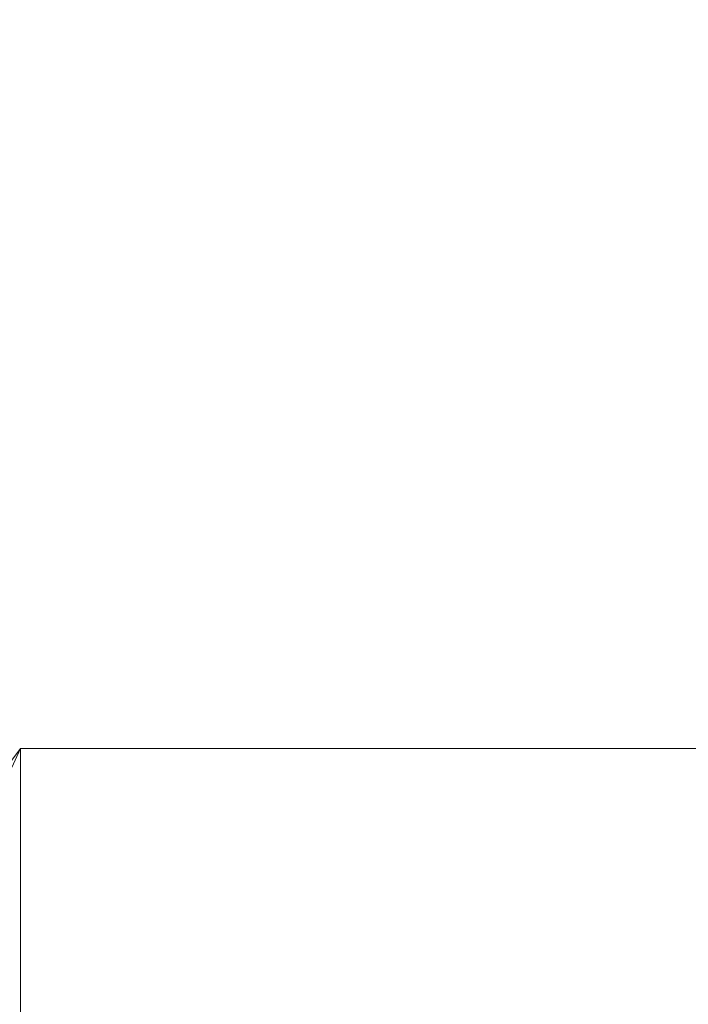
# Model space of a CAD drawing. Units: inches. Extents: x 0 to 204, y 0 to 264.
# Drawn here: x 104 to 104, y 161 to 162 of the extents above; entities that cross this region are included whole.
import ezdxf

# ---------------------------------------------------------------- set-up
doc = ezdxf.new("R2010")
doc.units = ezdxf.units.IN
doc.header["$MEASUREMENT"] = 0
doc.layers.get('0').update_dxf_attribs({"color": 10})

# ---------------------------------------------------------------- blocks, each defined once
blk = doc.blocks.new('GUSTO-6-3D')
at = {"lineweight": 18}
mesh = blk.add_polyface(dxfattribs=at)
corners = [(5.50129, 7.98238, 6.02124), (6.50129, 7.98238, 6.02124), (8.00129, 9.98238, -23.50747), (7.00129, 9.98238, -23.50747)]
mesh.append_faces([[corners[k] for k in face] for face in [(1, 2, 3, 0)]])
mesh = blk.add_polyface(dxfattribs=at)
corners = [(7.00129, 9.98238, -23.50747), (7.00129, 8.98238, -23.50747), (5.61934, 6.67913, 3.69737), (5.62437, 6.97154, 3.59833), (5.50129, 7.79223, 6.02124), (5.50129, 7.98238, 6.02124)]
mesh.append_faces([[corners[k] for k in face] for face in [(3, 0, 1)]], dxfattribs={"vtx0": -1, "vtx2": -1})
mesh.append_faces([[corners[k] for k in face] for face in [(2, 3, 1)]], dxfattribs={"vtx1": -1})
mesh.append_faces([[corners[k] for k in face] for face in [(5, 0, 3)]], dxfattribs={"vtx1": -1, "vtx2": -1})
mesh.append_faces([[corners[k] for k in face] for face in [(3, 4, 5)]], dxfattribs={"vtx2": -1})
mesh = blk.add_polyface(dxfattribs=at)
corners = [(8.00129, 8.98238, -23.50747), (8.00129, 9.98238, -23.50747), (6.50129, 7.98238, 6.02124), (6.50129, 7.79223, 6.02124), (6.62437, 6.97154, 3.59833), (6.61934, 6.67913, 3.69737)]
mesh.append_faces([[corners[k] for k in face] for face in [(1, 4, 0)]], dxfattribs={"vtx0": -1, "vtx1": -1})
mesh.append_faces([[corners[k] for k in face] for face in [(4, 1, 2)]], dxfattribs={"vtx0": -1, "vtx2": -1})
mesh.append_faces([[corners[k] for k in face] for face in [(3, 4, 2)]], dxfattribs={"vtx1": -1})
mesh.append_faces([[corners[k] for k in face] for face in [(4, 5, 0)]], dxfattribs={"vtx2": -1})
mesh = blk.add_polyface(dxfattribs=at)
corners = [(7.00129, 9.98238, -23.50747), (8.00129, 9.98238, -23.50747), (8.00129, 8.98238, -23.50747), (7.00129, 8.98238, -23.50747)]
mesh.append_faces([[corners[k] for k in face] for face in [(0, 1, 2, 3)]])
mesh = blk.add_polyface(dxfattribs=at)
corners = [(-7.01639, 8.00764, 6.78824), (-6.87703, 8.22019, 7.19827), (-6.63536, 8.44695, 7.54892), (-6.3081, 8.67111, 7.82374), (-5.91444, 8.87719, 8.0121), (-5.4752, 9.05177, 8.10727), (-4.12426, 9.45229, 8.22975), (-2.74267, 9.74147, 8.3189), (-1.33999, 9.91449, 8.37237), (0.0732, 9.96828, 8.38873), (1.48579, 9.90189, 8.36751), (2.88669, 9.71651, 8.30929), (4.26541, 9.41541, 8.2156), (5.6124, 9.00364, 8.08888), (6.01639, 8.83017, 7.97522), (6.37513, 8.63162, 7.78035), (6.67195, 8.41944, 7.51042), (6.89115, 8.20669, 7.17483), (7.01896, 8.00764, 6.78824), (7.22201, 7.52243, 5.74115), (7.42423, 7.03688, 4.69921), (7.4686, 6.80261, 4.14009), (7.39009, 6.615, 3.56727), (7.19364, 6.48061, 3.0079), (6.89047, 6.40029, 2.48708), (6.49528, 6.37076, 2.02596), (6.0243, 6.3866, 1.64173), (5.49425, 6.44193, 1.34839), (4.32726, 6.57935, 0.89417), (3.12162, 6.68641, 0.54498), (1.88665, 6.75975, 0.30761), (0.63329, 6.79695, 0.18711), (-0.62638, 6.79673, 0.18617), (-1.8799, 6.75908, 0.30479), (-3.11516, 6.68526, 0.54032), (-4.32122, 6.57768, 0.88774), (-5.48854, 6.43971, 1.34016), (-6.01956, 6.38402, 1.63315), (-6.49148, 6.36786, 2.01729), (-6.88753, 6.39716, 2.47859), (-7.19143, 6.47734, 2.9998), (-7.38842, 6.61172, 3.55973), (-7.46722, 6.79944, 4.13319), (-7.42287, 7.03396, 4.69295), (-7.22005, 7.52097, 5.738)]
mesh.append_faces([[corners[k] for k in face] for face in [(18, 16, 17), (2, 0, 1)]], dxfattribs={"vtx0": -1})
mesh.append_faces([[corners[k] for k in face] for face in [(23, 20, 22), (26, 20, 25), (20, 26, 19), (33, 8, 32), (35, 6, 34), (36, 6, 35), (38, 43, 37), (39, 43, 38), (5, 0, 4), (6, 44, 5), (7, 34, 6), (0, 5, 44), (32, 9, 31)]], dxfattribs={"vtx0": -1, "vtx1": -1})
mesh.append_faces([[corners[k] for k in face] for face in [(12, 19, 27), (6, 36, 44)]], dxfattribs={"vtx0": -1, "vtx1": -1, "vtx2": -1})
mesh.append_faces([[corners[k] for k in face] for face in [(20, 23, 24), (20, 24, 25), (11, 28, 29), (11, 29, 30), (19, 26, 27), (12, 27, 28), (10, 30, 31), (13, 18, 19), (18, 14, 15), (18, 13, 14), (30, 10, 11), (31, 9, 10), (7, 33, 34), (43, 40, 41), (33, 7, 8), (0, 3, 4), (0, 2, 3), (37, 43, 44)]], dxfattribs={"vtx0": -1, "vtx2": -1})
mesh.append_faces([[corners[k] for k in face] for face in [(15, 16, 18), (12, 13, 19), (11, 12, 28), (39, 40, 43), (36, 37, 44), (8, 9, 32)]], dxfattribs={"vtx1": -1, "vtx2": -1})
mesh.append_faces([[corners[k] for k in face] for face in [(20, 21, 22), (41, 42, 43)]], dxfattribs={"vtx2": -1})
mesh = blk.add_polyface(dxfattribs=at)
corners = [(-5.4752, 8.9306, 8.15397), (-5.91438, 8.75524, 8.05913), (-6.30799, 8.54839, 7.87113), (-6.63526, 8.32354, 7.59662), (-6.87698, 8.09619, 7.24616), (-7.01639, 7.88326, 6.83617), (-7.22005, 7.39607, 5.7861), (-7.42287, 6.90854, 4.74128), (-7.46722, 6.67386, 4.18144), (-7.38836, 6.48632, 3.60778), (-7.19129, 6.35246, 3.0476), (-6.88734, 6.27305, 2.52614), (-6.4913, 6.24469, 2.06459), (-6.01946, 6.26183, 1.68017), (-5.48854, 6.31851, 1.38687), (-4.32145, 6.45825, 0.93384), (-3.11547, 6.56719, 0.58589), (-1.88014, 6.64192, 0.34998), (-0.62647, 6.68003, 0.23114), (0.63339, 6.68025, 0.23209), (1.88691, 6.64259, 0.3528), (3.12194, 6.56833, 0.59056), (4.3275, 6.45992, 0.94028), (5.49425, 6.32072, 1.3951), (6.02419, 6.26442, 1.68875), (6.4951, 6.24758, 2.07326), (6.89027, 6.27619, 2.53463), (7.1935, 6.35573, 3.0557), (7.39003, 6.48961, 3.61532), (7.4686, 6.67704, 4.18834), (7.42423, 6.91147, 4.74754), (7.22202, 7.39753, 5.78925), (7.01896, 7.88326, 6.83617), (6.89111, 8.08266, 7.22273), (6.67187, 8.29594, 7.55815), (6.37503, 8.50877, 7.8278), (6.01632, 8.70802, 8.02234), (5.6124, 8.88223, 8.13568), (4.26569, 9.29601, 8.26157), (2.88704, 9.5986, 8.35469), (1.48602, 9.78491, 8.41258), (0.07323, 9.85165, 8.43369), (-1.34017, 9.79758, 8.41742), (-2.74298, 9.62369, 8.36425), (-4.12454, 9.33307, 8.27565)]
mesh.append_faces([[corners[k] for k in face] for face in [(5, 3, 4), (9, 7, 8)]], dxfattribs={"vtx0": -1})
mesh.append_faces([[corners[k] for k in face] for face in [(7, 11, 6), (3, 5, 2), (1, 13, 0), (15, 44, 14), (41, 19, 40), (39, 21, 38), (38, 23, 37), (22, 38, 21), (27, 30, 26)]], dxfattribs={"vtx0": -1, "vtx1": -1})
mesh.append_faces([[corners[k] for k in face] for face in [(13, 1, 6), (36, 24, 31)]], dxfattribs={"vtx0": -1, "vtx1": -1, "vtx2": -1})
mesh.append_faces([[corners[k] for k in face] for face in [(7, 9, 10), (6, 11, 12), (6, 12, 13), (0, 13, 14), (44, 15, 16), (43, 16, 17), (18, 41, 42), (35, 31, 32), (24, 36, 37), (40, 19, 20), (31, 25, 26), (31, 24, 25), (26, 30, 31)]], dxfattribs={"vtx0": -1, "vtx2": -1})
mesh.append_faces([[corners[k] for k in face] for face in [(33, 34, 32), (29, 30, 28)]], dxfattribs={"vtx1": -1})
mesh.append_faces([[corners[k] for k in face] for face in [(5, 6, 2), (44, 0, 14), (43, 44, 16), (1, 2, 6), (42, 43, 17), (10, 11, 7), (17, 18, 42), (39, 40, 20), (35, 36, 31), (34, 35, 32), (23, 24, 37), (22, 23, 38), (20, 21, 39), (27, 28, 30), (18, 19, 41)]], dxfattribs={"vtx1": -1, "vtx2": -1})

msp = doc.modelspace()

# ---------------------------------------------------------------- linework, layer by layer
at = {"lineweight": 18, "invisible_edges": 15}
for points in [[(103.42852, 162.81915, 30), (103.96649, 161.91904, 24.47031), (103.15768, 161.71541, 22.65608)], [(104.11622, 161.94202, 31.40612), (103.13706, 162.46256, 32.95653), (103.11289, 162.15526, 30.56459)], [(101.63392, 162.44874, 28.64757), (100.42694, 162.38503, 29.20589), (104.50968, 161.30042, 28.96809)], [(100.42694, 162.38503, 29.20589), (100.62762, 161.86267, 29.63749), (104.342, 160.82903, 29.53494)], [(103.86709, 162.11853, 34.72381), (103.65906, 162.25956, 35.10479), (103.59042, 162.01088, 33.65379)], [(104.11622, 161.94222, 31.40609), (104.14653, 162.00618, 31.16841), (104.20462, 162.23487, 32.57863)], [(104.20462, 162.23487, 32.57863), (104.14653, 162.00618, 31.16841), (104.19007, 162.15054, 31.38472)], [(103.84503, 162.23008, 16.729), (103.75501, 161.98758, 16.86979), (103.76571, 162.08201, 15.63883)], [(104.08192, 162.04888, 34.98957), (104.20706, 162.20821, 36.30155), (104.23585, 162.00928, 35.04394)], [(104.09295, 161.95744, 34.95649), (103.96264, 162.08241, 35.49232), (104.11977, 162.17916, 36.3345)], [(103.71508, 162.17388, 35.08361), (103.77698, 161.99789, 33.82264), (103.59231, 162.04811, 33.76443)], [(103.77698, 161.99789, 33.82264), (103.71508, 162.17388, 35.08361), (103.83407, 162.17196, 35.3283)], [(103.77698, 161.99789, 33.82264), (103.83407, 162.17196, 35.3283), (103.92819, 162.11478, 35.12694)], [(104.0041, 161.64758, 27.77498), (102.611, 162.15404, 28.76992), (102.54387, 162.01309, 26.25)], [(103.11289, 162.15526, 30.56459), (102.611, 162.15404, 28.76992), (104.0632, 161.73896, 29.69512)], [(104.1881, 162.13533, 30.24067), (104.19007, 162.15054, 31.38472), (104.13191, 161.95436, 30.27511)], [(104.14653, 162.00618, 31.16841), (104.13191, 161.95436, 30.27511), (104.19007, 162.15054, 31.38472)], [(103.69756, 162.11465, 33.38178), (103.76875, 162.00641, 32.83231), (103.84625, 162.14018, 33.81187)], [(103.92054, 162.02517, 33.26067), (103.84625, 162.14018, 33.81187), (103.76875, 162.00641, 32.83231)], [(104.09194, 161.85262, 28.82593), (104.1881, 162.13533, 30.24067), (104.13191, 161.95436, 30.27511)], [(104.1881, 162.13533, 30.24067), (104.09194, 161.85262, 28.82593), (104.16023, 162.07813, 28.62979)], [(104.26614, 161.96049, 35.32674), (104.09295, 161.95744, 34.95649), (104.26312, 162.13419, 36.3345)], [(103.58983, 162.10454, 34.65693), (103.7622, 162.12289, 35.35382), (103.68852, 162.00273, 34.38943)], [(103.68852, 162.00273, 34.38943), (103.7622, 162.12289, 35.35382), (103.82645, 161.97858, 34.52713)], [(103.7622, 162.12289, 35.35382), (103.96264, 162.08241, 35.49232), (103.82645, 161.97858, 34.52713)], [(103.69756, 162.11465, 33.38178), (103.52573, 161.99673, 32.23153), (103.76875, 162.00641, 32.83231)], [(103.69756, 161.93214, 33.38178), (103.86709, 162.11853, 34.72381), (103.59042, 162.01088, 33.65379)], [(103.86709, 162.11853, 34.72381), (103.69756, 161.93214, 33.38178), (103.84625, 161.95766, 33.81187)], [(103.95241, 161.9359, 33.74872), (103.77698, 161.99789, 33.82264), (103.92819, 162.11478, 35.12694)], [(103.86709, 162.11853, 34.72381), (103.84625, 161.95766, 33.81187), (103.98588, 162.05539, 34.58953)], [(103.95241, 161.9359, 33.74872), (103.92819, 162.11478, 35.12694), (104.08192, 162.04888, 34.98957)], [(104.09295, 161.95744, 34.95649), (103.82645, 161.97858, 34.52713), (103.96264, 162.08241, 35.49232)], [(104.13994, 162.08335, 34.80739), (103.98588, 162.05539, 34.58953), (103.92054, 161.84265, 33.26067)], [(104.16023, 162.07813, 28.62979), (104.09194, 161.85262, 28.82593), (104.05925, 161.816, 27.39649)], [(104.05925, 161.816, 27.39649), (104.13037, 162.04421, 27.37793), (104.16023, 162.07813, 28.62979)], [(104.07445, 162.07162, 25.64125), (104.05254, 162.0165, 25.24908), (104.02127, 162.05534, 25.43754)], [(104.07445, 162.07162, 25.64125), (104.09805, 162.01972, 25.45157), (104.05254, 162.0165, 25.24908)], [(104.09805, 162.01972, 25.45157), (104.07445, 162.07162, 25.64125), (104.11908, 162.07033, 25.81774)], [(104.09805, 162.01972, 25.45157), (104.11908, 162.07033, 25.81774), (104.13896, 162.01361, 25.71093)], [(104.11908, 162.07033, 25.81774), (104.15704, 162.05123, 26.01124), (104.13896, 162.01361, 25.71093)], [(103.84625, 161.95766, 33.81187), (103.92054, 161.84265, 33.26067), (103.98588, 162.05539, 34.58953)], [(104.15704, 162.05123, 26.01124), (104.15714, 161.99711, 25.90103), (104.13896, 162.01361, 25.71093)], [(103.77698, 161.99789, 33.82264), (103.57523, 161.91952, 32.35236), (103.59231, 162.04811, 33.76443)], [(104.12254, 161.88825, 33.79002), (103.95241, 161.9359, 33.74872), (104.08192, 162.04888, 34.98957)], [(104.13037, 162.04421, 27.37793), (104.05925, 161.816, 27.39649), (104.07363, 161.94629, 26.25)], [(104.23585, 162.00928, 35.04394), (104.12254, 161.88825, 33.79002), (104.08192, 162.04888, 34.98957)], [(103.72401, 161.94451, 29.31311), (103.95911, 161.99884, 30.54757), (103.69808, 162.0271, 30.2447)], [(103.83273, 161.85101, 31.85641), (103.92054, 162.02517, 33.26067), (103.76875, 162.00641, 32.83231)], [(104.04495, 161.96305, 33.11478), (103.92054, 162.02517, 33.26067), (103.83273, 161.85101, 31.85641)], [(103.99974, 162.00176, 25.05733), (104.05254, 162.0165, 25.24908), (104.03248, 161.96932, 24.90959)], [(104.07999, 161.96607, 25.08604), (104.03248, 161.96932, 24.90959), (104.05254, 162.0165, 25.24908)], [(104.07999, 161.96607, 25.08604), (104.05254, 162.0165, 25.24908), (104.09805, 162.01972, 25.45157)], [(104.11636, 161.961, 25.31782), (104.07999, 161.96607, 25.08604), (104.09805, 162.01972, 25.45157)], [(104.11636, 161.961, 25.31782), (104.09805, 162.01972, 25.45157), (104.13896, 162.01361, 25.71093)], [(101.61166, 162.0123, 20.97527), (103.81139, 161.25737, 21.8382), (101.14553, 161.88726, 20.94606)], [(104.11636, 161.961, 25.31782), (104.13896, 162.01361, 25.71093), (104.13634, 161.94346, 25.52082)], [(104.31731, 161.81465, 33.66379), (104.12254, 161.88825, 33.79002), (104.23585, 162.00928, 35.04394)], [(103.76875, 162.00641, 32.83231), (103.52573, 161.99673, 32.23153), (103.64035, 161.88467, 31.64282)], [(103.64035, 161.88467, 31.64282), (103.83273, 161.85101, 31.85641), (103.76875, 162.00641, 32.83231)], [(103.82645, 161.97858, 34.52713), (103.72106, 161.88805, 33.56998), (103.68852, 162.00273, 34.38943)], [(104.14653, 162.00618, 31.16841), (104.0632, 161.73916, 29.69508), (104.13191, 161.95436, 30.27511)], [(103.80342, 161.86193, 32.50792), (103.57523, 161.91952, 32.35236), (103.77698, 161.99789, 33.82264)], [(103.80342, 161.86193, 32.50792), (103.77698, 161.99789, 33.82264), (103.95241, 161.9359, 33.74872)], [(103.82645, 161.97858, 34.52713), (103.82085, 161.80973, 33.15387), (103.72106, 161.88805, 33.56998)], [(103.82085, 161.80973, 33.15387), (103.82645, 161.97858, 34.52713), (103.96708, 161.80266, 33.49971)], [(103.82645, 161.97858, 34.52713), (104.09295, 161.95744, 34.95649), (103.96708, 161.80266, 33.49971)], [(103.37643, 161.97191, 30), (103.16382, 160.65271, 22.6146), (103.91605, 160.83469, 24)], [(103.9782, 161.94818, 24.67712), (104.03248, 161.96932, 24.90959), (104.01172, 161.93779, 24.66328)], [(104.04851, 161.91745, 24.6776), (104.01172, 161.93779, 24.66328), (104.03248, 161.96932, 24.90959)], [(104.03248, 161.96932, 24.90959), (104.07999, 161.96607, 25.08604), (104.04851, 161.91745, 24.6776)], [(104.07999, 161.96607, 25.08604), (104.09737, 161.90631, 24.95051), (104.04851, 161.91745, 24.6776)], [(104.11636, 161.961, 25.31782), (104.09737, 161.90631, 24.95051), (104.07999, 161.96607, 25.08604)], [(103.69756, 161.93214, 33.38178), (103.76875, 161.82389, 32.83231), (103.84625, 161.95766, 33.81187)], [(103.92054, 161.84265, 33.26067), (103.84625, 161.95766, 33.81187), (103.76875, 161.82389, 32.83231)], [(104.09295, 161.95744, 34.95649), (104.17959, 161.79772, 34.0051), (103.96708, 161.80266, 33.49971)], [(104.17959, 161.79772, 34.0051), (104.09295, 161.95744, 34.95649), (104.26614, 161.96049, 35.32674)], [(104.11636, 161.961, 25.31782), (104.11555, 161.88981, 25.14062), (104.09737, 161.90631, 24.95051)], [(104.17959, 161.79772, 34.0051), (104.26614, 161.96049, 35.32674), (104.39679, 161.89236, 34.94216)], [(104.0632, 161.73916, 29.69508), (104.09194, 161.85262, 28.82593), (104.13191, 161.95436, 30.27511)], [(103.67601, 161.89865, 28.24983), (103.9305, 161.90763, 29.69184), (103.72401, 161.94451, 29.31311)], [(103.9973, 161.80454, 32.53553), (103.80342, 161.86193, 32.50792), (103.95241, 161.9359, 33.74872)], [(104.12254, 161.88825, 33.79002), (103.9973, 161.80454, 32.53553), (103.95241, 161.9359, 33.74872)], [(103.95667, 161.8946, 24.29692), (104.01172, 161.93779, 24.66328), (104.00901, 161.89946, 24.42518)], [(104.04851, 161.91745, 24.6776), (104.00901, 161.89946, 24.42518), (104.01172, 161.93779, 24.66328)], [(103.69756, 161.93214, 33.38178), (103.52573, 161.81421, 32.23153), (103.76875, 161.82389, 32.83231)], [(103.80342, 161.86193, 32.50792), (103.69439, 161.80992, 31.29272), (103.57523, 161.91952, 32.35236)], [(104.03336, 161.85237, 24.26656), (104.00901, 161.89946, 24.42518), (104.04851, 161.91745, 24.6776)], [(104.07272, 161.85274, 24.53565), (104.03336, 161.85237, 24.26656), (104.04851, 161.91745, 24.6776)], [(104.07272, 161.85274, 24.53565), (104.04851, 161.91745, 24.6776), (104.09737, 161.90631, 24.95051)], [(104.07272, 161.85274, 24.53565), (104.09737, 161.90631, 24.95051), (104.09476, 161.83616, 24.76041)], [(103.67601, 161.89865, 28.24983), (103.60894, 161.88402, 27.17062), (103.7562, 161.84625, 27.51162)], [(103.67601, 161.89865, 28.24983), (103.7562, 161.84625, 27.51162), (103.91136, 161.8466, 27.97092)], [(103.98776, 161.85389, 24.09164), (103.95667, 161.8946, 24.29692), (104.00901, 161.89946, 24.42518)], [(103.98776, 161.85389, 24.09164), (104.00901, 161.89946, 24.42518), (104.03336, 161.85237, 24.26656)], [(102.22709, 161.53329, 21.35192), (101.14553, 161.88726, 20.94606), (103.81139, 161.25737, 21.8382)], [(103.82085, 161.80973, 33.15387), (103.68081, 161.79306, 32.55456), (103.72106, 161.88805, 33.56998)], [(103.9973, 161.80454, 32.53553), (104.12254, 161.88825, 33.79002), (104.17427, 161.74879, 32.52059)], [(104.31731, 161.81465, 33.66379), (104.17427, 161.74879, 32.52059), (104.12254, 161.88825, 33.79002)], [(103.83273, 161.85101, 31.85641), (103.64035, 161.88467, 31.64282), (103.5933, 161.78809, 30.63974)], [(103.60894, 161.88402, 27.17062), (103.6975, 161.84665, 26.25), (103.7562, 161.84625, 27.51162)], [(103.92859, 160.55068, 29.79478), (100.62762, 161.86267, 29.63749), (99.28824, 161.49214, 29.91531)], [(103.86329, 161.75626, 31.26713), (103.69439, 161.80992, 31.29272), (103.80342, 161.86193, 32.50792)], [(103.80342, 161.86193, 32.50792), (103.9973, 161.80454, 32.53553), (103.86329, 161.75626, 31.26713)], [(103.83273, 161.85101, 31.85641), (103.5933, 161.78809, 30.63974), (103.69808, 161.71769, 30.2447)], [(103.69808, 161.71769, 30.2447), (103.98773, 161.78063, 31.40331), (103.83273, 161.85101, 31.85641)], [(103.96782, 161.80325, 23.73181), (103.93514, 161.84102, 23.91671), (103.98776, 161.85389, 24.09164)], [(103.98776, 161.85389, 24.09164), (104.01286, 161.80372, 23.9132), (103.96782, 161.80325, 23.73181)], [(103.98776, 161.85389, 24.09164), (104.03336, 161.85237, 24.26656), (104.01286, 161.80372, 23.9132)], [(104.05925, 161.816, 27.39649), (104.09194, 161.85262, 28.82593), (104.01018, 161.65708, 27.97254)], [(104.05663, 161.79666, 24.1901), (104.01286, 161.80372, 23.9132), (104.03336, 161.85237, 24.26656)], [(104.03336, 161.85237, 24.26656), (104.07272, 161.85274, 24.53565), (104.05663, 161.79666, 24.1901)], [(104.07397, 161.78251, 24.3802), (104.05663, 161.79666, 24.1901), (104.07272, 161.85274, 24.53565)], [(103.60785, 161.83849, 28.63127), (103.63571, 161.80138, 28.64757), (103.74446, 161.78858, 28.62614)], [(103.69052, 161.81082, 28.61438), (103.60785, 161.83849, 28.63127), (103.74446, 161.78858, 28.62614)], [(103.83273, 161.66849, 31.85641), (103.92054, 161.84265, 33.26067), (103.76875, 161.82389, 32.83231)], [(104.04495, 161.78054, 33.11478), (103.92054, 161.84265, 33.26067), (103.83273, 161.66849, 31.85641)], [(103.76875, 161.82389, 32.83231), (103.52573, 161.81421, 32.23153), (103.64035, 161.70216, 31.64282)], [(103.64035, 161.70216, 31.64282), (103.83273, 161.66849, 31.85641), (103.76875, 161.82389, 32.83231)], [(104.31731, 161.81465, 33.66379), (104.32955, 161.69518, 32.4511), (104.17427, 161.74879, 32.52059)], [(103.68081, 161.79306, 32.55456), (103.82085, 161.80973, 33.15387), (103.86759, 161.69251, 32.08118)], [(103.69052, 161.81082, 28.61438), (103.74446, 161.78858, 28.62614), (103.77381, 161.77934, 28.61457)], [(103.69052, 161.81082, 28.61438), (103.77381, 161.77934, 28.61457), (103.73097, 161.78945, 28.60149)], [(103.71808, 161.74846, 30.08999), (103.69439, 161.80992, 31.29272), (103.86329, 161.75626, 31.26713)], [(103.86759, 161.69251, 32.08118), (103.82085, 161.80973, 33.15387), (103.96708, 161.80266, 33.49971)], [(103.56901, 161.78467, 27.37841), (103.79938, 161.70657, 27.65964), (103.6474, 161.80172, 26.25)], [(104.05382, 161.69552, 31.23443), (103.86329, 161.75626, 31.26713), (103.9973, 161.80454, 32.53553)], [(103.86759, 161.69251, 32.08118), (103.96708, 161.80266, 33.49971), (104.06788, 161.64686, 32.28213)], [(103.96782, 161.80325, 23.73181), (103.94718, 161.75069, 23.35852), (103.9142, 161.7889, 23.54692)], [(103.94718, 161.75069, 23.35852), (103.96782, 161.80325, 23.73181), (103.99384, 161.75099, 23.54692)], [(104.06788, 161.64686, 32.28213), (103.96708, 161.80266, 33.49971), (104.17959, 161.79772, 34.0051)], [(103.99384, 161.75099, 23.54692), (103.96782, 161.80325, 23.73181), (104.01286, 161.80372, 23.9132)], [(103.99384, 161.75099, 23.54692), (104.01286, 161.80372, 23.9132), (104.03217, 161.74707, 23.79036)], [(104.17427, 161.74879, 32.52059), (104.05382, 161.69552, 31.23443), (103.9973, 161.80454, 32.53553)], [(104.03217, 161.74707, 23.79036), (104.01286, 161.80372, 23.9132), (104.05663, 161.79666, 24.1901)], [(104.03217, 161.74707, 23.79036), (104.05663, 161.79666, 24.1901), (104.05317, 161.72886, 24)], [(104.17959, 161.79772, 34.0051), (104.3163, 161.6358, 32.97935), (104.06788, 161.64686, 32.28213)], [(103.68081, 161.79306, 32.55456), (103.86759, 161.69251, 32.08118), (103.7059, 161.70138, 31.53614)], [(103.75457, 161.76294, 28.64757), (103.83125, 161.75436, 28.63098), (103.74446, 161.78858, 28.62614)], [(103.77381, 161.77934, 28.61457), (103.74446, 161.78858, 28.62614), (103.83125, 161.75436, 28.63098)], [(103.56901, 161.78467, 27.37841), (103.63073, 161.75117, 28.7518), (103.79668, 161.69938, 28.71639)], [(103.79938, 161.70657, 27.65964), (103.56901, 161.78467, 27.37841), (103.79668, 161.69938, 28.71639)], [(103.77381, 161.77934, 28.61457), (103.83125, 161.75436, 28.63098), (103.88841, 161.73459, 28.62019)], [(103.71808, 161.74846, 30.08999), (103.79668, 161.69938, 28.71639), (103.63073, 161.75117, 28.7518)], [(103.89548, 161.68345, 29.74299), (103.71808, 161.74846, 30.08999), (103.86329, 161.75626, 31.26713)], [(103.83125, 161.75436, 28.63098), (103.87343, 161.7245, 28.64757), (103.92333, 161.71913, 28.62945)], [(103.89548, 161.68345, 29.74299), (103.86329, 161.75626, 31.26713), (104.05382, 161.69552, 31.23443)], [(103.94718, 161.75069, 23.35852), (103.92639, 161.69936, 22.99223), (103.89325, 161.73679, 23.17712)], [(103.92639, 161.69936, 22.99223), (103.94718, 161.75069, 23.35852), (103.97414, 161.70042, 23.18795)], [(103.97414, 161.70042, 23.18795), (103.94718, 161.75069, 23.35852), (103.99384, 161.75099, 23.54692)], [(103.99384, 161.75099, 23.54692), (104.01423, 161.69163, 23.42969), (103.97414, 161.70042, 23.18795)], [(103.99384, 161.75099, 23.54692), (104.03217, 161.74707, 23.79036), (104.01423, 161.69163, 23.42969)], [(103.89548, 161.68345, 29.74299), (103.79668, 161.69938, 28.71639), (103.71808, 161.74846, 30.08999)], [(104.01423, 161.69163, 23.42969), (104.03217, 161.74707, 23.79036), (104.03238, 161.67521, 23.61979)], [(104.05382, 161.69552, 31.23443), (104.17427, 161.74879, 32.52059), (104.24689, 161.63844, 31.27964)], [(104.17427, 161.74879, 32.52059), (104.32955, 161.69518, 32.4511), (104.24689, 161.63844, 31.27964)], [(103.84131, 161.74089, 26.25), (103.79938, 161.70657, 27.65964), (103.97305, 161.65869, 27.36689)], [(104.33018, 161.53941, 22.71168), (103.68688, 161.73485, 22.46862), (104.41522, 161.59202, 23.10763)], [(104.19073, 161.71354, 29.2155), (104.22249, 161.68277, 29.03662), (104.23737, 161.73218, 29.33148)], [(103.72401, 161.6351, 29.31311), (103.95911, 161.68942, 30.54757), (103.69808, 161.71769, 30.2447)], [(103.83273, 161.66849, 31.85641), (103.64035, 161.70216, 31.64282), (103.5933, 161.60558, 30.63974)], [(103.77338, 161.62792, 30.67112), (103.63422, 161.66587, 30.55491), (103.7059, 161.70138, 31.53614)], [(103.86759, 161.69251, 32.08118), (103.77338, 161.62792, 30.67112), (103.7059, 161.70138, 31.53614)], [(103.79668, 161.69938, 28.71639), (104.02618, 161.62762, 28.53585), (103.79938, 161.70657, 27.65964)], [(103.79938, 161.70657, 27.65964), (104.02618, 161.62762, 28.53585), (103.97305, 161.65869, 27.36689)], [(104.02618, 161.62762, 28.53585), (103.79668, 161.69938, 28.71639), (103.89548, 161.68345, 29.74299)], [(103.92639, 161.69936, 22.99223), (103.90565, 161.64743, 22.62243), (103.87231, 161.68468, 22.80733)], [(104.05382, 161.69552, 31.23443), (104.11998, 161.62, 29.96685), (103.89548, 161.68345, 29.74299)], [(103.95368, 161.64774, 22.81441), (103.90565, 161.64743, 22.62243), (103.92639, 161.69936, 22.99223)], [(103.92639, 161.69936, 22.99223), (103.97414, 161.70042, 23.18795), (103.95368, 161.64774, 22.81441)], [(103.99122, 161.64032, 23.0376), (103.95368, 161.64774, 22.81441), (103.97414, 161.70042, 23.18795)], [(103.99122, 161.64032, 23.0376), (103.97414, 161.70042, 23.18795), (104.01423, 161.69163, 23.42969)], [(104.24689, 161.63844, 31.27964), (104.11998, 161.62, 29.96685), (104.05382, 161.69552, 31.23443)], [(103.8911, 161.57742, 30.38297), (103.77338, 161.62792, 30.67112), (103.86759, 161.69251, 32.08118)], [(103.86759, 161.69251, 32.08118), (104.06788, 161.64686, 32.28213), (104.01914, 161.58056, 31.19718)], [(103.86759, 161.69251, 32.08118), (104.01914, 161.58056, 31.19718), (103.8911, 161.57742, 30.38297)], [(103.99122, 161.64032, 23.0376), (104.01423, 161.69163, 23.42969), (104.01159, 161.62156, 23.23959)], [(103.89548, 161.68345, 29.74299), (104.11998, 161.62, 29.96685), (104.02618, 161.62762, 28.53585)], [(104.03522, 161.68007, 26.25), (103.97305, 161.65869, 27.36689), (104.16605, 161.59411, 27.55565)], [(104.21644, 161.62541, 28.67887), (104.22249, 161.68277, 29.03662), (104.17189, 161.65326, 28.85775)], [(103.57142, 161.6461, 27.5698), (103.75211, 161.59859, 27.21046), (103.64515, 161.67142, 26.25)], [(103.83273, 161.66849, 31.85641), (103.5933, 161.60558, 30.63974), (103.69808, 161.53517, 30.2447)], [(103.63422, 161.66587, 30.55491), (103.73521, 161.59268, 29.31064), (103.60093, 161.63111, 29.0848)], [(103.73521, 161.59268, 29.31064), (103.63422, 161.66587, 30.55491), (103.77338, 161.62792, 30.67112)], [(103.69808, 161.53517, 30.2447), (103.98773, 161.59812, 31.40331), (103.83273, 161.66849, 31.85641)], [(104.33018, 161.53941, 22.71168), (104.46635, 161.43877, 22.50609), (103.74555, 161.66863, 22.28001)], [(104.02618, 161.62762, 28.53585), (104.16605, 161.59411, 27.55565), (103.97305, 161.65869, 27.36689)], [(103.75211, 161.59859, 27.21046), (103.57142, 161.6461, 27.5698), (103.75893, 161.57756, 28.39934)], [(103.57142, 161.6461, 27.5698), (103.60093, 161.63111, 29.0848), (103.75893, 161.57756, 28.39934)], [(103.85137, 161.63256, 22.43753), (103.90565, 161.64743, 22.62243), (103.8858, 161.59527, 22.25373)], [(103.8858, 161.59527, 22.25373), (103.90565, 161.64743, 22.62243), (103.93356, 161.59616, 22.44811)], [(103.90565, 161.64743, 22.62243), (103.95368, 161.64774, 22.81441), (103.93356, 161.59616, 22.44811)], [(103.97214, 161.58568, 22.66928), (103.93356, 161.59616, 22.44811), (103.95368, 161.64774, 22.81441)], [(103.95368, 161.64774, 22.81441), (103.99122, 161.64032, 23.0376), (103.97214, 161.58568, 22.66928)], [(104.16543, 161.57216, 31.74107), (104.01914, 161.58056, 31.19718), (104.06788, 161.64686, 32.28213)], [(104.3163, 161.6358, 32.97935), (104.16543, 161.57216, 31.74107), (104.06788, 161.64686, 32.28213)], [(103.9908, 161.5679, 22.85938), (103.97214, 161.58568, 22.66928), (103.99122, 161.64032, 23.0376)], [(104.30605, 161.56923, 30.18014), (104.11998, 161.62, 29.96685), (104.24689, 161.63844, 31.27964)], [(103.73521, 161.59268, 29.31064), (103.75893, 161.57756, 28.39934), (103.60093, 161.63111, 29.0848)], [(103.67601, 161.58923, 28.24983), (103.9305, 161.59821, 29.69184), (103.72401, 161.6351, 29.31311)], [(103.8911, 161.57742, 30.38297), (103.73521, 161.59268, 29.31064), (103.77338, 161.62792, 30.67112)], [(104.11998, 161.62, 29.96685), (104.25181, 161.55921, 28.94814), (104.02618, 161.62762, 28.53585)], [(104.02618, 161.62762, 28.53585), (104.25181, 161.55921, 28.94814), (104.16605, 161.59411, 27.55565)], [(104.19018, 161.56229, 28.3125), (104.21644, 161.62541, 28.67887), (104.15305, 161.59297, 28.5)], [(104.19018, 161.56229, 28.3125), (104.24883, 161.61457, 28.49137), (104.21644, 161.62541, 28.67887)], [(104.11998, 161.62, 29.96685), (104.30605, 161.56923, 30.18014), (104.25181, 161.55921, 28.94814)], [(104.44032, 161.53204, 27.92775), (104.22913, 161.61924, 26.25), (104.16605, 161.59411, 27.55565)], [(103.04596, 161.60898, 36.43033), (102.62645, 161.29132, 34.04876), (104.22833, 161.00332, 35.00204)], [(103.75211, 161.59859, 27.21046), (103.90756, 161.54699, 27.30983), (103.83591, 161.61158, 26.25)], [(104.19018, 161.56229, 28.3125), (104.22345, 161.54913, 28.125), (104.24883, 161.61457, 28.49137)], [(103.8913, 161.53643, 28.28475), (103.75211, 161.59859, 27.21046), (103.75893, 161.57756, 28.39934)], [(103.75211, 161.59859, 27.21046), (103.8913, 161.53643, 28.28475), (103.90756, 161.54699, 27.30983)], [(103.86617, 161.54145, 21.87569), (103.83042, 161.58045, 22.06774), (103.8858, 161.59527, 22.25373)], [(103.86617, 161.54145, 21.87569), (103.8858, 161.59527, 22.25373), (103.91458, 161.54342, 22.08203)], [(103.8858, 161.59527, 22.25373), (103.93356, 161.59616, 22.44811), (103.91458, 161.54342, 22.08203)], [(103.95065, 161.53406, 22.28996), (103.91458, 161.54342, 22.08203), (103.93356, 161.59616, 22.44811)], [(103.95065, 161.53406, 22.28996), (103.93356, 161.59616, 22.44811), (103.97214, 161.58568, 22.66928)], [(104.25181, 161.55921, 28.94814), (104.44032, 161.53204, 27.92775), (104.16605, 161.59411, 27.55565)], [(103.67601, 161.58923, 28.24983), (103.60894, 161.57461, 27.17062), (103.7562, 161.53684, 27.51162)], [(103.67601, 161.58923, 28.24983), (103.7562, 161.53684, 27.51162), (103.91136, 161.53718, 27.97092)], [(103.86851, 161.5524, 29.38794), (103.75893, 161.57756, 28.39934), (103.73521, 161.59268, 29.31064)], [(103.73521, 161.59268, 29.31064), (103.8911, 161.57742, 30.38297), (103.86851, 161.5524, 29.38794)], [(103.94595, 161.462, 22.90784), (104.57212, 161.05961, 23.50316), (104.41522, 161.59202, 23.10763)], [(104.01269, 161.52938, 30.14133), (103.8911, 161.57742, 30.38297), (104.01914, 161.58056, 31.19718)], [(103.95065, 161.53406, 22.28996), (103.97214, 161.58568, 22.66928), (103.97, 161.51425, 22.47918)], [(104.01914, 161.58056, 31.19718), (104.16543, 161.57216, 31.74107), (104.01269, 161.52938, 30.14133)], [(103.60894, 161.57461, 27.17062), (103.6975, 161.53723, 26.25), (103.7562, 161.53684, 27.51162)], [(103.8913, 161.53643, 28.28475), (103.75893, 161.57756, 28.39934), (103.86851, 161.5524, 29.38794)], [(103.82769, 161.57593, 22.01595), (104.46635, 161.43877, 22.50609), (104.49558, 161.37373, 22.26723)], [(103.8911, 161.57742, 30.38297), (104.01269, 161.52938, 30.14133), (103.86851, 161.5524, 29.38794)], [(104.01269, 161.52938, 30.14133), (104.16543, 161.57216, 31.74107), (104.28508, 161.53627, 31.29548)], [(104.16945, 161.5077, 27.99175), (104.19018, 161.56229, 28.3125), (104.1333, 161.52978, 28.125)], [(104.22345, 161.54913, 28.125), (104.19018, 161.56229, 28.3125), (104.16945, 161.5077, 27.99175)], [(104.01269, 161.52938, 30.14133), (103.99369, 161.50845, 29.12302), (103.86851, 161.5524, 29.38794)], [(103.8913, 161.53643, 28.28475), (103.86851, 161.5524, 29.38794), (103.99369, 161.50845, 29.12302)], [(103.90756, 161.54699, 27.30983), (103.8913, 161.53643, 28.28475), (104.0242, 161.49535, 28.18249)], [(104.05113, 161.54407, 26.25), (103.90756, 161.54699, 27.30983), (104.03902, 161.50824, 27.22242)], [(103.90756, 161.54699, 27.30983), (104.0242, 161.49535, 28.18249), (104.03902, 161.50824, 27.22242)], [(104.22345, 161.54913, 28.125), (104.16945, 161.5077, 27.99175), (104.18297, 161.47288, 27.73428)], [(104.22345, 161.54913, 28.125), (104.18297, 161.47288, 27.73428), (104.23309, 161.51648, 27.77016)], [(103.86617, 161.54145, 21.87569), (103.84362, 161.49099, 21.50963), (103.80948, 161.52833, 21.69795)], [(103.84362, 161.49099, 21.50963), (103.86617, 161.54145, 21.87569), (103.89561, 161.48967, 21.71117)], [(103.89561, 161.48967, 21.71117), (103.86617, 161.54145, 21.87569), (103.91458, 161.54342, 22.08203)], [(103.93037, 161.47923, 21.91022), (103.89561, 161.48967, 21.71117), (103.91458, 161.54342, 22.08203)], [(103.95065, 161.53406, 22.28996), (103.93037, 161.47923, 21.91022), (103.91458, 161.54342, 22.08203)], [(103.72401, 161.45258, 29.31311), (103.95911, 161.50691, 30.54757), (103.69808, 161.53517, 30.2447)], [(103.8913, 161.53643, 28.28475), (103.99369, 161.50845, 29.12302), (104.0242, 161.49535, 28.18249)], [(103.94921, 161.4606, 22.09897), (103.93037, 161.47923, 21.91022), (103.95065, 161.53406, 22.28996)], [(104.28508, 161.53627, 31.29548), (104.12173, 161.48095, 29.71316), (104.01269, 161.52938, 30.14133)], [(104.12173, 161.48095, 29.71316), (103.99369, 161.50845, 29.12302), (104.01269, 161.52938, 30.14133)], [(104.19078, 161.42904, 27.375), (104.23309, 161.51648, 27.77016), (104.18297, 161.47288, 27.73428)], [(104.22992, 161.48398, 27.40629), (104.23309, 161.51648, 27.77016), (104.19078, 161.42904, 27.375)], [(104.03902, 161.50824, 27.22242), (104.26376, 161.4683, 26.94751), (104.15874, 161.51031, 26.25)], [(103.99369, 161.50845, 29.12302), (104.12173, 161.48095, 29.71316), (104.0242, 161.49535, 28.18249)], [(104.0242, 161.49535, 28.18249), (104.26011, 161.45665, 27.93081), (104.03902, 161.50824, 27.22242)], [(104.18297, 161.47288, 27.73428), (104.16945, 161.5077, 27.99175), (104.11355, 161.46659, 27.75)], [(103.65906, 161.24979, 35.10479), (103.86944, 161.30267, 35.67031), (103.8455, 161.49854, 36.5)], [(104.0242, 161.49535, 28.18249), (104.12173, 161.48095, 29.71316), (104.25386, 161.43675, 29.61161)], [(103.82337, 161.43941, 21.14325), (103.78854, 161.47622, 21.32815), (103.84362, 161.49099, 21.50963)], [(103.82337, 161.43941, 21.14325), (103.84362, 161.49099, 21.50963), (103.87321, 161.43965, 21.34045)], [(103.87321, 161.43965, 21.34045), (103.84362, 161.49099, 21.50963), (103.89561, 161.48967, 21.71117)], [(103.90776, 161.42454, 21.5099), (103.87321, 161.43965, 21.34045), (103.89561, 161.48967, 21.71117)], [(103.90776, 161.42454, 21.5099), (103.89561, 161.48967, 21.71117), (103.93037, 161.47923, 21.91022)], [(104.19078, 161.42904, 27.375), (104.20404, 161.41521, 27.10706), (104.22992, 161.48398, 27.40629)], [(104.22478, 161.48666, 27.138), (104.22992, 161.48398, 27.40629), (104.20404, 161.41521, 27.10706)], [(104.20404, 161.41521, 27.10706), (104.20604, 161.40923, 26.90473), (104.22478, 161.48666, 27.138)], [(103.93037, 161.47923, 21.91022), (103.92842, 161.40695, 21.71877), (103.90776, 161.42454, 21.5099)], [(104.16073, 161.42347, 27.45762), (104.18297, 161.47288, 27.73428), (104.11355, 161.46659, 27.75)], [(104.19078, 161.42904, 27.375), (104.18297, 161.47288, 27.73428), (104.16073, 161.42347, 27.45762)], [(103.99991, 161.07123, 23.10164), (103.94595, 161.462, 22.90784), (103.45656, 161.34384, 22.76437)], [(103.94595, 161.462, 22.90784), (103.99991, 161.07123, 23.10164), (104.57212, 161.05961, 23.50316)], [(103.67601, 161.40672, 28.24983), (103.9305, 161.4157, 29.69184), (103.72401, 161.45258, 29.31311)], [(103.76759, 161.42411, 20.95836), (103.82337, 161.43941, 21.14325), (103.80348, 161.38695, 20.77257)], [(103.82337, 161.43941, 21.14325), (103.85204, 161.38725, 20.9645), (103.80348, 161.38695, 20.77257)], [(103.82337, 161.43941, 21.14325), (103.87321, 161.43965, 21.34045), (103.85204, 161.38725, 20.9645)], [(103.85204, 161.38725, 20.9645), (103.87321, 161.43965, 21.34045), (103.88821, 161.37302, 21.14846)], [(103.86944, 161.30267, 35.67031), (104.05329, 161.21751, 35.54277), (104.04021, 161.43746, 36.5)], [(103.88821, 161.37302, 21.14846), (103.87321, 161.43965, 21.34045), (103.90776, 161.42454, 21.5099)], [(103.90763, 161.3533, 21.33856), (103.88821, 161.37302, 21.14846), (103.90776, 161.42454, 21.5099)], [(104.0938, 161.4034, 27.375), (104.13498, 161.37454, 27.1875), (104.16073, 161.42347, 27.45762)], [(104.13498, 161.37454, 27.1875), (104.16753, 161.36628, 27.0193), (104.19078, 161.42904, 27.375)], [(104.16073, 161.42347, 27.45762), (104.13498, 161.37454, 27.1875), (104.19078, 161.42904, 27.375)], [(104.19078, 161.42904, 27.375), (104.16753, 161.36628, 27.0193), (104.20404, 161.41521, 27.10706)], [(104.18869, 161.35589, 26.60302), (104.20522, 161.42645, 26.78025), (104.20604, 161.40923, 26.90473)], [(104.20404, 161.41521, 27.10706), (104.16753, 161.36628, 27.0193), (104.1819, 161.35385, 26.78025)], [(104.20404, 161.41521, 27.10706), (104.1819, 161.35385, 26.78025), (104.20604, 161.40923, 26.90473)], [(104.1819, 161.35385, 26.78025), (104.18869, 161.35589, 26.60302), (104.20604, 161.40923, 26.90473)], [(103.67601, 161.40672, 28.24983), (103.60894, 161.39209, 27.17062), (103.7562, 161.35432, 27.51162)], [(103.67601, 161.40672, 28.24983), (103.7562, 161.35432, 27.51162), (103.91136, 161.35467, 27.97092)], [(103.60894, 161.39209, 27.17062), (103.6975, 161.35472, 26.25), (103.7562, 161.35432, 27.51162)], [(103.78258, 161.3345, 20.3992), (103.74665, 161.37199, 20.58856), (103.80348, 161.38695, 20.77257)], [(103.80348, 161.38695, 20.77257), (103.8317, 161.33398, 20.58856), (103.78258, 161.3345, 20.3992)], [(103.80348, 161.38695, 20.77257), (103.85204, 161.38725, 20.9645), (103.8317, 161.33398, 20.58856)], [(103.85204, 161.38725, 20.9645), (103.86774, 161.32049, 20.77512), (103.8317, 161.33398, 20.58856)], [(103.88821, 161.37302, 21.14846), (103.86774, 161.32049, 20.77512), (103.85204, 161.38725, 20.9645)], [(104.07405, 161.34021, 27), (104.12638, 161.32804, 26.89831), (104.13498, 161.37454, 27.1875)], [(104.12638, 161.32804, 26.89831), (104.16753, 161.36628, 27.0193), (104.13498, 161.37454, 27.1875)], [(103.88683, 161.29965, 20.95836), (103.86774, 161.32049, 20.77512), (103.88821, 161.37302, 21.14846)], [(104.12638, 161.32804, 26.89831), (104.15078, 161.31204, 26.69181), (104.16753, 161.36628, 27.0193)], [(104.16753, 161.36628, 27.0193), (104.15078, 161.31204, 26.69181), (104.1819, 161.35385, 26.78025)], [(104.16736, 161.29416, 26.31933), (104.18565, 161.36624, 26.4225), (104.18869, 161.35589, 26.60302)], [(104.14241, 161.27204, 26.42406), (104.16736, 161.29416, 26.31933), (104.18869, 161.35589, 26.60302)], [(104.1819, 161.35385, 26.78025), (104.14241, 161.27204, 26.42406), (104.18869, 161.35589, 26.60302)], [(104.14241, 161.27204, 26.42406), (104.1819, 161.35385, 26.78025), (104.15078, 161.31204, 26.69181)], [(103.78258, 161.3345, 20.3992), (103.76055, 161.28388, 20.03387), (103.72571, 161.31988, 20.21877)], [(103.76055, 161.28388, 20.03387), (103.78258, 161.3345, 20.3992), (103.81143, 161.28186, 20.2187)], [(103.81143, 161.28186, 20.2187), (103.78258, 161.3345, 20.3992), (103.8317, 161.33398, 20.58856)], [(103.81143, 161.28186, 20.2187), (103.8317, 161.33398, 20.58856), (103.84724, 161.26799, 20.40177)], [(103.86774, 161.32049, 20.77512), (103.84724, 161.26799, 20.40177), (103.8317, 161.33398, 20.58856)], [(104.11292, 161.27966, 26.60553), (104.12638, 161.32804, 26.89831), (104.0543, 161.27702, 26.625)], [(104.15078, 161.31204, 26.69181), (104.12638, 161.32804, 26.89831), (104.11292, 161.27966, 26.60553)], [(103.86774, 161.32049, 20.77512), (103.86661, 161.24747, 20.58856), (103.84724, 161.26799, 20.40177)], [(104.14241, 161.27204, 26.42406), (104.15078, 161.31204, 26.69181), (104.11292, 161.27966, 26.60553)]]:
    msp.add_3dface(points, dxfattribs=at)

# ---------------------------------------------------------------- block references
msp.add_blockref('GUSTO-6-3D', (96.72376, 151.51169, 23.50747))

doc.saveas('drawing.dxf')
